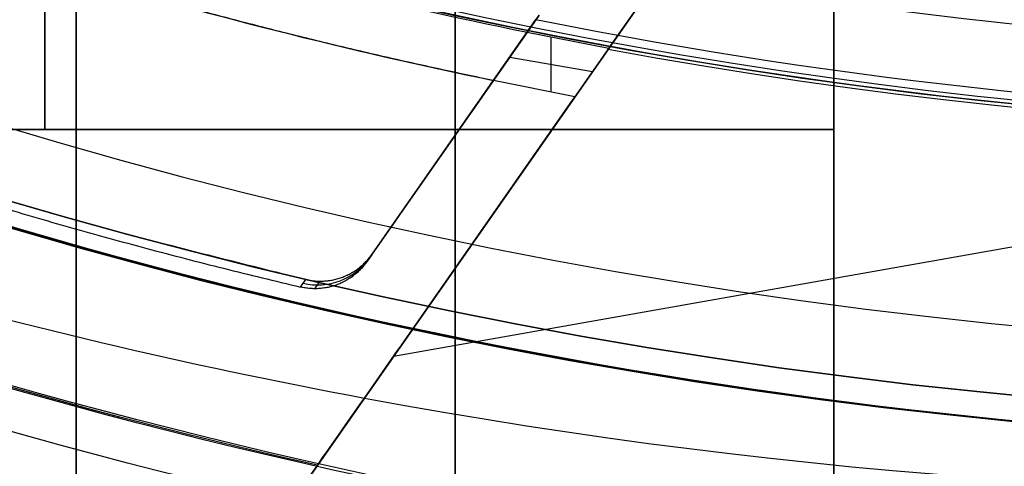
# Model space of a CAD drawing. Units: millimetres. Extents: x -34 to 217, y -182 to 181.
# Drawn here: x 139 to 140, y -9 to -8 of the extents above; entities that cross this region are included whole.
import ezdxf

# ---------------------------------------------------------------- set-up
doc = ezdxf.new("R2010")
doc.units = ezdxf.units.MM
doc.header["$MEASUREMENT"] = 0
doc.layers.add('Predefinito', color=7, linetype='Continuous', true_color=0x000000)

# ---------------------------------------------------------------- blocks, each defined once
blk = doc.blocks.new('10GV14060YY')
at = {"layer": 'Predefinito'}
for centre, radius in [((0, 0, 5.75), 11), ((0, 0, 0.4646337774991043), 10.5), ((0, 0, 1.3), 10.25), ((0, 0, 8.5), 8.4587), ((0, 0, 4.000000000000001), 8.4587)]:
    blk.add_circle(centre, radius, dxfattribs=at)
for centre, radius, start, end in [((0, 0, 8), 8.4587, 90.00000000000001, 0), ((0, -3.171504518400464e-32), 8.4587, 90, 270), ((6.598943043712175e-33, 4.930380657631324e-32, 1.5), 11, 180, 0), ((-1.031084850580027e-32, 4.930380657631324e-32, 10), 11, 180, 0), ((9.842173573718441e-33, 0), 10.5, 180, 0), ((0, 0, 0.929267554998209), 10.5, 180, 0), ((8.881784197001252e-16, 4.930380657631324e-32, 1.5), 10.45, 180, 0), ((0, 0, 1.171442478062699), 10.2967911113762, 180, 0), ((-7.928761296001159e-33, -4.930380657631324e-32, 9), 8.4587, 180, 0)]:
    blk.add_arc(centre, radius, start, end, dxfattribs=at)
blk = doc.blocks.new('10GV14660YY_02')
at = {"layer": 'Predefinito', "color": 9, "true_color": 0xb0c4de, "extrusion": (1.481870981479005e-08, 0, 1)}
blk.add_circle((140.9965491702933, -0.0003821174548029879, 24.25074233596033), 10.52500000000001, dxfattribs=at)
at = {"layer": 'Predefinito', "color": 9, "true_color": 0xb0c4de, "extrusion": (1.481870377264517e-08, 0, 1)}
blk.add_arc((140.9965491702934, -0.0003821174548029879, 23.50074241394282), 10.52500000000001, 180, 0, dxfattribs=at)
at = {"layer": 'Predefinito', "color": 9, "true_color": 0xb0c4de, "extrusion": (8.150291083361011e-09, 0, 1)}
blk.add_arc((140.9965493370087, -0.0003821174547894442, 25.00074146592127), 10.52500000000001, 180, 359.9999999999999, dxfattribs=at)

msp = doc.modelspace()

# ---------------------------------------------------------------- linework, layer by layer
at = {"layer": 'Predefinito', "color": 8, "true_color": 0x607878}
for p, q in [((144.3447395293881, -7.449763302772299, 57.20074027494033), (139.2023408232869, -8.359335111751548, 57.20074035114398)), ((139.7041512195619, -7.641861458321024, 56.57854106717129), (138.9232821502684, -8.758324923131118, 56.57854107874275)), ((139.5424784749887, -7.873016351527691, 56.20074034610327), (139.7041512148608, -7.641861456849395, 56.20074034370749)), ((139.1564094534533, -8.425006423786344, 57.20074035182461), (139.640493386751, -7.732860131488815, 57.2007486336279)), ((139.1601053980199, -8.2093592336966, 53.39899504356355), (139.4281574552587, -7.826107428207297, 53.39943136693694)), ((139.4331616346501, -7.818951041184366, 52.62106969393193), (139.1642940124767, -8.203370005035048, 52.6210696979162)), ((139.1684827637535, -8.19738087205994, 51.84314435164491), (139.4331615704313, -7.818951004331609, 51.84314434772271)), ((139.360710391276, -7.922631663186853, 56.20069482095099), (139.4141916232392, -7.846102208250954, 55.95639229703069)), ((139.4141916232392, -7.846102208250954, 55.95639229703069), (139.5437696499335, -7.871258448906025, 55.95631574559327)), ((139.452252083009, -7.940826931752649, 56.20070056458715), (139.4522520793878, -7.853608340004558, 55.95633547641577)), ((139.5437696499335, -7.871258448906025, 55.95631574559327), (139.4898941081292, -7.948199921638831, 56.2007403468825)), ((139.386519603925, -7.885820140517151, 56.08258844006509), (139.5177094060721, -7.908568959690285, 56.0744689477836)), ((139.3568465261154, -7.928064477467366, 53.39899504110601), (139.3568461859069, -7.928064255646562, 51.84314434885364)), ((139.4898941081292, -7.948199921638831, 56.2007403468825), (139.360710391276, -7.922631663186853, 56.20069482095099)), ((139.156409438635, -8.42500642378585, 56.20074035182429), (139.4898941081292, -7.948199921638831, 56.2007403468825)), ((139.1684827637535, -8.19738087205994, 51.84314435164491), (139.1601053980199, -8.2093592336966, 53.39899504356355)), ((139.3137166798243, -8.200093190000246, 56.20074034949322), (139.313716694643, -8.200093190000242, 57.20074034949353)), ((139.0781547103712, -8.252048726463801, 53.39892862408109), (139.086532746019, -8.240069350963745, 51.84307814065712)), ((139.2330470474494, -8.315432256667913, 56.94876170786375), (139.2330470501415, -8.31543225666791, 57.13043519761855))]:
    msp.add_line(p, q, dxfattribs=at)
at = {"layer": 'Predefinito', "color": 9, "true_color": 0xbfbfbf}
for p, q in [((131.8, -7.999999999999559, -331.1999999999999), (139.9, -7.999999999999533, -331.1999999999999)), ((139.8999999999999, -7.999999999999531, -303.1999999999999), (131.8, -7.999999999999557, -303.1999999999999)), ((139.9, -7.999999999999534, -329.9567351858496), (138.8141992104635, -7.999999999999538, -329.9567351858496)), ((139.8999999999999, -7.999999999999533, -304.4432648141502), (138.8149648822684, -7.999999999999535, -304.4432648141502)), ((139.9, -7.999999999999533, -331.1999999999999), (139.9, -7.999999999999533, -328.7134703716993)), ((139.8999999999999, -7.999999999999534, -305.6865296283005), (139.8999999999999, -7.999999999999531, -303.1999999999999))]:
    msp.add_line(p, q, dxfattribs=at)
at = {"layer": 'Predefinito', "color": 8, "true_color": 0x607878, "extrusion": (1.481868139308062e-08, 3.656526036815988e-15, 1)}
msp.add_circle((140.9965487361067, -0.0003821174542779221, 57.73824466393879), 8.00000000000043, dxfattribs=at)
at = {"layer": 'Predefinito', "color": 7, "true_color": 0xffffff, "extrusion": (1, 1.77635683940025e-15, 0)}
msp.add_circle((-8.999999999999769, -317.1999999999998, 139.2999999999999), 8.75, dxfattribs=at)
at = {"layer": 'Predefinito', "color": 8, "true_color": 0x607878, "extrusion": (1.481869633574834e-08, 8.694174956069995e-16, 1)}
msp.add_arc((140.996548736106, -0.0003821174541116408, 59.90074241394088), 8.499999999999979, 270, 176.0018007520139, dxfattribs=at)
at = {"layer": 'Predefinito', "color": 8, "true_color": 0x607878, "extrusion": (1.481869644414944e-08, 3.185222314757339e-15, 1)}
msp.add_arc((140.996548736106, -0.0003821174542329821, 60.40074241394105), 8.5, 100.030557981682, 270, dxfattribs=at)
at = {"layer": 'Predefinito', "color": 8, "true_color": 0x607878, "extrusion": (1.481869637480067e-08, 3.380562110752809e-15, 1)}
msp.add_arc((140.9965487361059, -0.0003821174542652885, 57.62574691394075), 8.000000000000426, 100.030557981682, 270, dxfattribs=at)
at = {"layer": 'Predefinito', "color": 8, "true_color": 0x607878, "extrusion": (1.48186963635728e-08, 3.716813017470627e-15, 1)}
msp.add_arc((140.9965487361059, -0.000382117454282434, 52.84314641394036), 7.478482775812333, 100.030557981682, 280.030557981682, dxfattribs=at)
at = {"layer": 'Predefinito', "color": 8, "true_color": 0x607878, "extrusion": (1.481869631097956e-08, 3.776804506049404e-15, 1)}
msp.add_arc((140.9965487361058, -0.0003821174542899937, 60.90074241394102), 8.34951708043364, 131.2403402030052, 311.2403402030052, dxfattribs=at)
at = {"layer": 'Predefinito', "color": 8, "true_color": 0x607878, "extrusion": (1.481869635116315e-08, 3.605790715124311e-15, 1)}
msp.add_arc((140.9965487361059, -0.0003821174542738918, 57.85074241394103), 8.000000000000433, 131.2403402030054, 270, dxfattribs=at)
at = {"layer": 'Predefinito', "color": 8, "true_color": 0x607878, "extrusion": (1.481880812376421e-08, -1.712281426187807e-13, 1)}
msp.add_arc((140.9965487360991, -0.0003821174436822357, 52.94320958093951), 7.578417987610361, 145.0305579816861, 280.0305579816866, dxfattribs=at)
at = {"layer": 'Predefinito', "color": 9, "true_color": 0xbfbfbf, "extrusion": (1, 3.212425469247986e-15, 9.6554251900027e-16)}
msp.add_arc((-8.999999999999982, -317.2, 138.6499999999996), 12.8068161705549, 274.4786007905674, 85.52146963580348, dxfattribs=at)
at = {"layer": 'Predefinito', "color": 9, "true_color": 0xbfbfbf, "extrusion": (1, 3.177528597874483e-15, 1.367326613624096e-15)}
msp.add_arc((-8.999999999999979, -317.2, 139.8999999999995), 11.55681617055492, 274.963955367973, 85.03604463202691, dxfattribs=at)
at = {"layer": 'Predefinito', "color": 9, "true_color": 0xbfbfbf, "extrusion": (1, 3.13638004456607e-15, 8.82470501909975e-16)}
for start, end in [(0, 180), (180, 0)]:
    msp.add_arc((-8.999999999999966, -317.2, 139.8999999999997), 9.45, start, end, dxfattribs=at)
at = {"layer": 'Predefinito', "color": 8, "true_color": 0x607878, "extrusion": (1.481869634125654e-08, 3.718102518012932e-15, 1)}
msp.add_arc((140.9965487361058, -0.0003821174542845841, 60.90074241394102), 7.449999999999999, 176.6929553139826, 356.6929553139826, dxfattribs=at)
at = {"layer": 'Predefinito', "color": 8, "true_color": 0x607878, "extrusion": (1.481869639332781e-08, 3.715093683689947e-15, 1)}
msp.add_arc((140.9965487361058, -0.0003821174542845391, 61.80074241394103), 7.45, 176.6929553139826, 356.6929553139826, dxfattribs=at)
at = {"layer": 'Predefinito', "color": 9, "true_color": 0xbfbfbf, "extrusion": (1, 3.200443136674188e-15, 9.655425190002697e-16)}
msp.add_arc((-8.999999999999975, -317.2, 139.8999999999996), 9.2655, 270, 0, dxfattribs=at)
at = {"layer": 'Predefinito', "color": 9, "true_color": 0xbfbfbf, "extrusion": (1, 3.188460804100391e-15, 9.655425190002697e-16)}
msp.add_arc((-8.999999999999973, -317.2, 139.8999999999996), 9.2655, 0, 90, dxfattribs=at)
at = {"layer": 'Predefinito', "color": 8, "true_color": 0x607878, "extrusion": (1.48186963635728e-08, 3.716813017057037e-15, 1)}
msp.add_arc((140.9965487361058, -0.0003821174542790933, 57.60074241394103), 7.749999999999992, 180, 311.240340203005, dxfattribs=at)
at = {"layer": 'Predefinito', "color": 7, "true_color": 0xffffff, "extrusion": (1, 3.048870052273454e-15, 8.191249313801978e-16)}
for centre, radius, start, end in [((-8.999999999999947, -317.1999999999999, 138.6999999999997), 8.75, 0, 90.00000000000001), ((-8.999999999999945, -317.1999999999999, 138.6999999999997), 8.75, 270, 0), ((-8.999999999999947, -317.1999999999999, 139.8999999999996), 8.75, 0, 90.00000000000001), ((-8.999999999999945, -317.1999999999999, 139.8999999999996), 8.75, 270, 0), ((-8.999999999999943, -317.1999999999999, 139.8999999999996), 7.75, 0, 180), ((-8.999999999999943, -317.1999999999999, 139.8999999999996), 7.75, 180, 0), ((-8.999999999999943, -317.1999999999999, 138.6999999999997), 6, 0, 180), ((-8.999999999999943, -317.1999999999999, 138.6999999999997), 6, 180, 0)]:
    msp.add_arc(centre, radius, start, end, dxfattribs=at)
at = {"layer": 'Predefinito', "color": 9, "true_color": 0xbfbfbf, "extrusion": (1, 2.219550708101425e-15, 8.82470501909975e-16)}
for start, end in [(0, 180), (180, 0)]:
    msp.add_arc((-8.999999999999838, -317.2, 139.8999999999997), 7.75, start, end, dxfattribs=at)
at = {"layer": 'Predefinito', "color": 8, "true_color": 0x607878, "extrusion": (1.48186961257683e-08, 4.235614523174204e-15, 1)}
msp.add_arc((140.9965487361058, -0.0003821174543133532, 60.90074241394098), 7.505000000000002, 221.2403402030053, 341.2403402030052, dxfattribs=at)
at = {"layer": 'Predefinito', "color": 8, "true_color": 0x607878, "extrusion": (1.481868139308062e-08, 3.716807677606182e-15, 1)}
for centre, radius, start, end in [((140.9965487361069, -0.0003821174540838048, 56.97574241393896), 8.5, 212.0352967143831, 258.0258192489813), ((140.9965487361068, -0.0003821174542642159, 56.47574241393876), 9, 213.3795627482892, 256.6815532150742)]:
    msp.add_arc(centre, radius, start, end, dxfattribs=at)
at = {"layer": 'Predefinito', "color": 8, "true_color": 0x607878, "extrusion": (1.481869794028332e-08, 1.117129110064428e-15, 1)}
msp.add_arc((140.9965487361058, -0.0003821174541330025, 59.61206727934631), 8.999999999999979, 239.1616938249739, 329.0498801215948, dxfattribs=at)
at = {"layer": 'Predefinito', "color": 8, "true_color": 0x607878, "extrusion": (1.481869563524234e-08, 3.716825794690152e-15, 1)}
msp.add_arc((140.9965487361059, -0.0003821174542746254, 54.79986975983775), 7.993565956549084, 243.6644815904133, 316.3966343729475, dxfattribs=at)
at = {"layer": 'Predefinito', "color": 8, "true_color": 0x607878, "extrusion": (1.481869541412102e-08, 1.805166677386094e-15, 1)}
msp.add_arc((140.9965487087475, -0.0003821222935165439, 53.20074241394022), 7.781348341501642, 259.3132987389847, 300.7478190862406, dxfattribs=at)
at = {"layer": 'Predefinito', "color": 8, "true_color": 0x607878, "extrusion": (1.482939131927954e-08, 1.895025129988776e-12, 1)}
msp.add_arc((140.9965487093561, -0.0003821221859479523, 53.3994334345568), 7.981342629957399, 258.6672109975186, 301.3939071531349, dxfattribs=at)
at = {"layer": 'Predefinito', "color": 8, "true_color": 0x607878, "extrusion": (1.481869633127292e-08, 2.746453129221914e-15, 1)}
msp.add_arc((140.9965487360347, -0.0003821169273624096, 56.20074241394084), 7.750000000507618, 260.4004456297151, 294.9858062974693, dxfattribs=at)
at = {"layer": 'Predefinito', "color": 8, "true_color": 0x607878, "extrusion": (1.481870981479005e-08, 3.716807677606182e-15, 1)}
msp.add_arc((140.9965487361051, -0.0003821174542815632, 56.90074241394273), 7.75, 260.4004456190328, 294.9858063019985, dxfattribs=at)
at = {"layer": 'Predefinito', "color": 8, "true_color": 0x607878, "extrusion": (1.481869634255969e-08, -1.810959152148716e-14, 1)}
msp.add_arc((140.996548736106, -0.0003821174528166883, 59.90074241394104), 8.500000000000139, 239.1200457452116, 270, dxfattribs=at)
at = {"layer": 'Predefinito', "color": 8, "true_color": 0x607878, "extrusion": (1.481870229648966e-08, 3.238857274094916e-14, 1)}
msp.add_arc((140.9965487361055, -0.0003821174558909116, 56.20074241394145), 8.00579118699311, 259.5354339761571, 294.497369032099, dxfattribs=at)
at = {"layer": 'Predefinito', "color": 8, "true_color": 0x607878, "extrusion": (3.243035418429549e-05, 7.563491250005287e-05, 0.999999996613816)}
msp.add_arc((140.9949480519381, -0.004682765987228325, 55.96031991991072), 8.00367335422926, 248.5957062603022, 258.5957176351075, dxfattribs=at)
at = {"layer": 'Predefinito', "color": 8, "true_color": 0x607878, "extrusion": (1.4818836632897e-08, 5.084412790906254e-13, 1)}
msp.add_arc((140.9965487360983, -0.0003821174816913049, 56.20074241395636), 8.089246257933493, 248.3331416711955, 258.3331416711945, dxfattribs=at)
at = {"layer": 'Predefinito', "color": 9, "true_color": 0xbfbfbf, "extrusion": (1, 1.011431193900104e-14, 1.187587123925301e-15)}
msp.add_arc((-9.000000000000949, -331.2, 139.8999999999995), 0.9999999999999991, 180, 0, dxfattribs=at)
at = {"layer": 'Predefinito', "color": 9, "true_color": 0xbfbfbf, "extrusion": (1, 1.011431193900104e-14, -3.667251105499185e-16)}
msp.add_arc((-9.000000000000947, -303.1999999999998, 139.9), 0.9999999999999993, 0, 180, dxfattribs=at)
at = {"layer": 'Predefinito', "color": 8, "true_color": 0x607878, "extrusion": (-0.005384621436860485, -0.007699227459699664, 0.9999558629002109)}
msp.add_arc((139.3636840342651, -7.746444602527575, 51.93305593156527), 0.1000009936037147, 256.7737888912465, 325.0293852199718, dxfattribs=at)
at = {"layer": 'Predefinito', "color": 8, "true_color": 0x607878, "extrusion": (0.81945783755682, -0.5731394703444357, -1.222204826545593e-08)}
msp.add_arc((162.5450452584896, -109.0025531644238, 118.861513393191), 188.5754391278518, 118.3544828242278, 118.5412483615356, dxfattribs=at)
at = {"layer": 'Predefinito', "color": 8, "true_color": 0x607878, "extrusion": (0.8194578377668812, -0.5731394700440965, -1.136516038632714e-08)}
msp.add_arc((131.7481717347754, 169.0546152864918, 118.861513468881), 126.4121714871427, 242.2311840982447, 242.2996566715722, dxfattribs=at)
at = {"layer": 'Predefinito', "color": 8, "true_color": 0x607878, "extrusion": (0.8194578375149035, -0.5731394704043664, -1.220102143019752e-08)}
msp.add_arc((137.1147928026227, 178.2384086615351, 118.8615133890979), 137.9234812658932, 242.0384310901808, 242.2295677380494, dxfattribs=at)
at = {"layer": 'Predefinito', "color": 8, "true_color": 0x607878}
for points, knots in [([(136.5067894305093, -7.51444353545416, 59.75453698794593), (136.3267270998548, -7.407577391096364, 59.7507243287951), (134.2265334738726, -6.053957203888121, 59.70524503143145), (131.4397811242063, -1.690754199651507, 59.61809907757503), (133.0477100686484, 5.55913965489465, 59.49309905374759), (139.3061775336663, 9.556386377908407, 59.36809896100524), (146.5560713863601, 7.948457431613991, 59.24309885357128), (150.5533181075215, 1.689989964743726, 59.11809879433731), (148.9453891593747, -5.559903889802361, 58.99309881816475), (142.6869216906522, -9.557150612816166, 58.86809891090709), (135.4370278342537, -7.949221666521712, 58.74309901834106), (131.4397811093876, -1.690754199651511, 58.61809907757502), (133.0477100538297, 5.559139654894645, 58.49309905374759), (139.3061775188476, 9.556386377908392, 58.36809896100524), (146.5560713715413, 7.948457431614019, 58.24309885357128), (150.5533180927028, 1.689989964743722, 58.11809879433731), (148.945389144556, -5.559903889802374, 57.99309881816475), (142.6869216758336, -9.557150612816159, 57.86809891090709), (135.437027819435, -7.949221666521717, 57.74309901834106), (131.4397810945689, -1.690754199651535, 57.61809907757502), (133.047710039011, 5.559139654894697, 57.49309905374759), (139.3061775040289, 9.556386377908384, 57.36809896100524), (145.3375579006443, 8.218707327307262, 57.26410803191434), (147.7394175217408, 5.682851125026869, 57.20178382327487), (148.3544904834029, 4.726137262740839, 57.18112630777992)], [1.046640630892259, 1.046640630892259, 1.046640630892259, 1.046640630892259, 1.744195686616903, 9.367424645156847, 16.99065360369676, 24.61388256223627, 32.23711152077625, 39.86034047931616, 47.48356943785567, 55.10679839639559, 62.73002735493556, 70.35325631347501, 77.97648527201498, 85.59971423055495, 93.22294318909441, 100.8461721476344, 108.4694011061743, 116.0926300647138, 123.7158590232537, 131.3390879817937, 138.9623169403332, 146.5855458988731, 154.2087748574131, 157.9882204778164, 157.9882204778164, 157.9882204778164, 157.9882204778164]), ([(143.1325724618349, 8.475165775044479, 59.76351511952116), (144.1614544939011, 8.216318819321122, 59.74423525651682), (147.2685974168068, 6.823945143616164, 59.68328869604868), (150.5482025909969, 1.68908514656062, 59.58067546635824), (148.9411343310755, -5.556928002752418, 59.45567549017292), (142.6860168793238, -9.552035089436764, 59.33067558286562), (135.4400037281584, -7.944966831367744, 59.20567569024209), (131.4448966396217, -1.689849381468402, 59.08067574944434), (133.0519648958384, 5.5561637678447, 58.95567572562966), (139.3070823438855, 9.551270854529008, 58.83067563293696), (146.5530954913462, 7.944202596460023, 58.70567552556049), (150.5482025761782, 1.689085146560617, 58.58067546635824), (148.9411343162569, -5.556928002752411, 58.45567549017292), (142.6860168645051, -9.552035089436767, 58.33067558286562), (135.4400037133397, -7.944966831367747, 58.20567569024209), (131.4448966248031, -1.689849381468406, 58.08067574944435), (133.0519648810197, 5.556163767844696, 57.95567572562966), (139.3070823290668, 9.551270854529001, 57.83067563293696), (146.5530954765275, 7.944202596460059, 57.7056755255605), (150.5482025613595, 1.689085146560613, 57.58067546635824), (148.9411343014382, -5.556928002752425, 57.45567549017293), (142.6860168496865, -9.552035089436771, 57.33067558286562), (136.6571905523177, -8.214922504379592, 57.22667319919677), (134.2563948212994, -5.679627024463606, 57.16433742843191), (133.6415088149383, -4.722755929777629, 57.14366829786884)], [18.04084262900702, 18.04084262900702, 18.04084262900702, 18.04084262900702, 21.56534311653891, 29.18232167500216, 36.79930023346541, 44.41627879192869, 52.03325735039149, 59.65023590885474, 67.26721446731797, 74.88419302578079, 82.50117158424406, 90.1181501427073, 97.73512870117011, 105.3521072596333, 112.9690858180966, 120.5860643765594, 128.2030429350227, 135.8200214934859, 143.4370000519487, 151.053978610412, 158.6709571688752, 166.287935727338, 173.9049142858013, 177.6833877352083, 177.6833877352083, 177.6833877352083, 177.6833877352083]), ([(142.5641100923173, -8.862817116432772, 58.47401593356717), (141.4067856200974, -9.067545454277656, 58.45319072705527), (140.2063387963158, -9.040318714897783, 58.43708800716007), (137.9018891275114, -8.530348092212133, 58.39586933853065), (136.8018799546608, -8.048748418401575, 58.37078861427521), (134.8752763507321, -6.701304782667749, 58.3291569573061), (134.0455347353383, -5.833174059572992, 58.31257972940099), (132.776163648448, -3.84340395602844, 58.27040243965317), (132.3388316524797, -2.725210233088383, 58.24484098115139), (131.9293874528294, -0.4106179165688461, 58.20319016822491), (131.9566271474865, 0.7898256505618891, 58.18707976366159), (132.4665695209208, 3.094281560433362, 58.14587777746762), (132.9481735108714, 4.194294450648113, 58.12079559205322), (134.2956367900043, 6.120884313940341, 58.07915004269097), (135.1637651840902, 6.950621091421467, 58.06257168966679), (137.1535203633117, 8.220015583169301, 58.02041039837249), (138.2717216829712, 8.657334635544427, 57.99484019427879), (139.428989105512, 8.862052881526308, 57.97401598002513)], [-1, -1, -1, -1, -0.8749671087535891, -0.8749671087535891, -0.7499992390678081, -0.7499992390678081, -0.6250264074419739, -0.6250264074419739, -0.4999998040119156, -0.4999998040119156, -0.3749670355428932, -0.3749670355428932, -0.2499992703686091, -0.2499992703686091, -0.1250265297891713, -0.1250265297891713, 0, 0, 0, 0]), ([(142.5641101071298, -8.862817116433828, 59.47401593356692), (141.4067856349098, -9.067545454277262, 59.45319072705468), (140.2063388111284, -9.040318714895944, 59.43708800715913), (137.9018891423246, -8.530348092208156, 59.39586933852932), (136.8018799694743, -8.048748418396727, 59.37078861427384), (134.8752763655488, -6.701304782663571, 59.32915695730522), (134.0455347502137, -5.83317405952302, 59.31257972935779), (132.776163663334, -3.843403955995847, 59.27040243961014), (132.3388316672946, -2.725210233085374, 59.24484098115267), (131.929387467644, -0.4106179165665279, 59.20319016822751), (131.9566271623522, 0.7898256505569661, 59.18707976363487), (132.4665695357817, 3.094281560412741, 59.14587777744105), (132.9481735256818, 4.194294450646863, 59.12079559205731), (134.2956368048136, 6.120884313938842, 59.07915004269471), (135.1637651988982, 6.950621091419209, 59.06257168967011), (137.1535203781175, 8.220015583166482, 59.02041039837459), (138.2717216977761, 8.657334635541492, 58.99484019428008), (139.4289891203156, 8.862052881523693, 58.97401598002553)], [-1, -1, -1, -1, -0.874967108753497, -0.874967108753497, -0.7499992390675658, -0.7499992390675658, -0.6250264074419453, -0.6250264074419453, -0.4999998040115374, -0.4999998040115374, -0.3749670355428098, -0.3749670355428098, -0.2499992703684644, -0.2499992703684644, -0.1250265297891472, -0.1250265297891472, 0, 0, 0, 0]), ([(139.4289890944398, 8.86205288152469, 57.22746471554478), (138.2716563054764, 8.657371698142432, 57.24828995595251), (137.1533832177913, 8.22001684090194, 57.26439271094348), (135.1636821464057, 6.950509938670029, 57.30561144254595), (134.2956129435598, 6.120802542339495, 57.33069219656356), (132.9481048820429, 4.194244036402709, 57.37232390153257), (132.4664941431534, 3.094165277319456, 57.38890114950227), (131.9566747923861, 0.7896974274578435, 57.43107846494402), (131.9294423038111, -0.4106670865001223, 57.4566399310295), (132.3387969663512, -2.725275193267873, 57.49829074314005), (132.7761628762011, -3.843540778214317, 57.51440114155122), (134.0456453854085, -5.833257403179497, 57.55560310071749), (134.8753581120513, -6.701328618013362, 57.58068526730053), (136.801930357652, -8.048817035430435, 57.62233076759854), (137.9020052699416, -8.530424029318212, 57.63890909202602), (140.2064671307469, -9.040270485267325, 57.68107031901246), (141.4068343415882, -9.067488210198519, 57.70664048954296), (142.5641100812544, -8.862817116432772, 57.72746466908632)], [-1, -1, -1, -1, -0.8749671089106279, -0.8749671089106279, -0.7499992393343329, -0.7499992393343329, -0.6250264077628869, -0.6250264077628869, -0.4999998043330308, -0.4999998043330308, -0.3749670358198866, -0.3749670358198866, -0.2499992705750551, -0.2499992705750551, -0.1250265299090355, -0.1250265299090355, 0, 0, 0, 0]), ([(139.4289891092585, 8.862052881524699, 58.22746471554479), (138.2716563202951, 8.657371698142443, 58.24828995595251), (137.15338323261, 8.22001684090193, 58.26439271094347), (135.1636821612244, 6.950509938670017, 58.30561144254594), (134.2956129583785, 6.12080254233949, 58.33069219656354), (132.9481048968616, 4.19424403640271, 58.37232390153255), (132.4664941579721, 3.094165277319404, 58.38890114950226), (131.9566748072047, 0.789697427457801, 58.43107846494402), (131.9294423186298, -0.4106670865001357, 58.45663993102951), (132.3387969811695, -2.725275193265586, 58.49829074314002), (132.7761628910708, -3.843540778185865, 58.51440114158438), (134.0456454002694, -5.833257403138201, 58.55560310075131), (134.8753581268684, -6.701328618012218, 58.58068526730052), (136.8019303724707, -8.048817035430424, 58.62233076759856), (137.9020052847603, -8.53042402931821, 58.63890909202604), (140.2064671455656, -9.04027048526732, 58.68107031901246), (141.4068343564069, -9.067488210198517, 58.70664048954296), (142.5641100960731, -8.86281711643277, 58.72746466908631)], [-1, -1, -1, -1, -0.8749671089106258, -0.8749671089106258, -0.7499992393343273, -0.7499992393343273, -0.6250264077628738, -0.6250264077628738, -0.4999998043330087, -0.4999998043330087, -0.3749670358201058, -0.3749670358201058, -0.2499992705750598, -0.2499992705750598, -0.1250265299090368, -0.1250265299090368, 0, 0, 0, 0]), ([(142.4770233941623, -8.37045961649034, 58.18534080026271), (143.5699949333649, -8.177113831246245, 58.2061649240667), (144.6260743967522, -7.764090469531076, 58.23147214345106), (146.5052871738949, -6.565222275072483, 58.27360714299058), (147.3251893501107, -5.781579717213326, 58.29042169830186), (148.5977912536855, -3.962023272687129, 58.33206679003119), (149.0526401380149, -2.923122136287909, 58.35691274296173), (149.5342552796251, -0.7466941600295415, 58.39814177002194), (149.5599817915958, 0.387062845373023, 58.41451476859604), (149.1732825096984, 2.573063421192195, 58.45616553997441), (148.7602468763195, 3.629135698390456, 58.4814645135821), (147.5614007601792, 5.508362552534185, 58.52361469533074), (146.7777536481022, 6.328266940003675, 58.54042824497527), (144.9581842274145, 7.600850290084132, 58.58206030767006), (143.9192866020888, 8.055695083285988, 58.60690491546709), (141.7428645290069, 8.537336935404962, 58.64814979586362), (140.6091044247806, 8.56305126357354, 58.66451560048063), (139.516075809916, 8.369695381581442, 58.68534084414006)], [-1, -1, -1, -1, -0.8749736495952879, -0.8749736495952879, -0.7500007586385115, -0.7500007586385115, -0.6250331369568817, -0.6250331369568817, -0.500000185096707, -0.500000185096707, -0.3749737638552413, -0.3749737638552413, -0.2500007865500568, -0.2500007865500568, -0.1250330665266817, -0.1250330665266817, 0, 0, 0, 0]), ([(139.5160758074086, 8.369695381581444, 58.51613984884909), (140.6090556658442, 8.562994016718976, 58.49531569301983), (141.7427361520047, 8.537288714324669, 58.47000844052059), (143.919170431967, 8.055771021938126, 58.42787338148037), (144.9581337923161, 7.600918919088229, 58.41105879808532), (146.7776718595191, 6.328290785870868, 58.3694136610093), (147.5612900869909, 5.508445913323598, 58.34456768919411), (148.7602476202862, 3.629272539231747, 58.30333863781838), (149.1733171757776, 2.573128410232361, 58.28696563208491), (149.5599269244948, 0.3871120374884057, 58.24531486143636), (149.5342076293941, -0.7465659086740135, 58.22001589366756), (149.05271550351, -2.923005839580627, 58.17786573741967), (148.5978598809438, -3.961972839800869, 58.161052205576), (147.3252131936235, -5.781497931729279, 58.11942018919431), (146.5053702152088, -6.565111112802131, 58.09457560840931), (144.6262115474266, -7.764091712498518, 58.05333078869992), (143.5700603278228, -8.177150886996042, 58.03696501587575), (142.4770233916649, -8.370459616488587, 58.01613980497179)], [-1, -1, -1, -1, -0.8749736494807702, -0.8749736494807702, -0.7500007584379311, -0.7500007584379311, -0.6250331366939942, -0.6250331366939942, -0.5000001847933018, -0.5000001847933018, -0.3749737635534933, -0.3749737635534933, -0.2500007863085134, -0.2500007863085134, -0.1250330663793103, -0.1250330663793103, 0, 0, 0, 0]), ([(142.4770234089858, -8.370459616489509, 59.18534080026286), (143.5699949481882, -8.177113831245283, 59.20616492406714), (144.6260744115754, -7.764090469530036, 59.23147214345178), (146.5052871887177, -6.565222275071299, 59.27360714299172), (147.3251893649332, -5.781579717212186, 59.29042169830317), (148.5977912685074, -3.962023272686087, 59.3320667900327), (149.0526401528365, -2.923122136286973, 59.35691274296324), (149.5342552944462, -0.7466941600288616, 59.39814177002333), (149.5599818064165, 0.3870628453735672, 59.4145147685973), (149.1732825245187, 2.573063421192519, 59.45616553997538), (148.7602468911395, 3.6291356983907, 59.48146451358289), (147.5614007749989, 5.508362552534321, 59.5236146953312), (146.7777536629217, 6.328266940003751, 59.54042824497559), (144.9581842422337, 7.600850290084171, 59.58206030767018), (143.9192866169078, 8.055695083286023, 59.60690491546715), (141.7428645438258, 8.537336935404973, 59.64814979586362), (140.6091044395993, 8.563051263573557, 59.66451560048062), (139.5160758247347, 8.369695381581447, 59.68534084414006)], [-1, -1, -1, -1, -0.8749736495952863, -0.8749736495952863, -0.7500007586385391, -0.7500007586385391, -0.625033136956947, -0.625033136956947, -0.5000001850967959, -0.5000001850967959, -0.3749737638553279, -0.3749737638553279, -0.2500007865501181, -0.2500007865501181, -0.1250330665267091, -0.1250330665267091, 0, 0, 0, 0]), ([(139.5160758222273, 8.369695381581447, 59.51613984884909), (140.6090556806627, 8.562994016718957, 59.49531569301982), (141.7427361668231, 8.537288714324697, 59.47000844052057), (143.9191704467847, 8.05577102193812, 59.42787338148053), (144.9581338071335, 7.600918919088187, 59.41105879808566), (146.7776718743355, 6.32829078587072, 59.36941366101027), (147.5612901018066, 5.5084459133233, 59.34456768919551), (148.7602476351007, 3.629272539231068, 59.30333863782072), (149.1733171905914, 2.573128410231341, 59.28696563208777), (149.5599269393072, 0.38711203748663, 59.24531486144004), (149.5342076442056, -0.7465659086762679, 59.22001589367157), (149.0527155183105, -2.923005839624709, 59.17786573742311), (148.5978598956964, -3.96197283986916, 59.16105220559356), (147.325213208369, -5.781497931790195, 59.11942018919616), (146.5053702299791, -6.565111112828553, 59.09457560841133), (144.6262115622309, -7.764091712501962, 59.05333078870125), (143.5700603426267, -8.177150886999252, 59.03696501587621), (142.4770234064682, -8.370459616491377, 59.0161398049713)], [-1, -1, -1, -1, -0.8749736494808626, -0.8749736494808626, -0.7500007584381343, -0.7500007584381343, -0.6250331366942751, -0.6250331366942751, -0.5000001847935817, -0.5000001847935817, -0.3749737635536889, -0.3749737635536889, -0.2500007863038746, -0.2500007863038746, -0.1250330663792912, -0.1250330663792912, 0, 0, 0, 0]), ([(140.996549597924, -8.500382117454048, 58.15747914647798), (139.9459022822544, -8.500382117454048, 58.13780861822141), (138.8955845745348, -8.303381774279039, 58.11813761336722), (136.9371133732694, -7.541922734321119, 58.07879482896471), (136.0295729984378, -6.977702438569685, 58.05912304940729), (134.4801513298331, -5.558296207032097, 58.01977889436785), (133.8387550920461, -4.703554643284023, 58.00010651887865), (132.9090037524079, -2.819150679544475, 57.96076135128001), (132.6209397112665, -1.790078217425062, 57.94108855916628), (132.4372440111041, 0.3031652204004581, 57.90174273833488), (132.5416698547688, 1.366680883443564, 57.88206970961637), (133.1289999073644, 3.384217502973033, 57.8427235963814), (133.6117202453916, 4.337606848855378, 57.82305051186768), (134.8902368958504, 6.005181804176456, 57.78370446861068), (135.6856329575485, 6.718845359942094, 57.76403150987335), (137.4815406639382, 7.809775731857945, 57.72468590036819), (138.4814900838638, 8.186701014369232, 57.70501324960868), (139.5160757950973, 8.369695381581439, 57.68534084414006)], [0.05572335144672316, 0.05572335144672316, 0.05572335144672316, 0.05572335144672316, 0.1737579325026868, 0.1737579325026868, 0.2917925135659418, 0.2917925135659418, 0.4098270946343334, 0.4098270946343334, 0.5278616757074668, 0.5278616757074668, 0.6458962567806001, 0.6458962567806001, 0.7639308378537333, 0.7639308378537333, 0.8819654189268668, 0.8819654189268668, 1, 1, 1, 1]), ([(139.5160757925899, 8.369695381581435, 57.51613984884908), (138.4814900813606, 8.186701014369957, 57.53581225431764), (137.4815406614388, 7.809775731860956, 57.55548490507707), (135.6856329550479, 6.718845359948013, 57.59483051458223), (134.8902368933464, 6.005181804180449, 57.61450347331963), (133.6117202429002, 4.337606848876523, 57.65384951657623), (133.1289999048805, 3.384217503019851, 57.67352260108949), (132.5416698522882, 1.366680883569121, 57.71286871432302), (132.4372440086095, 0.3031652205817746, 57.73254174304057), (132.6209397087061, -1.790078217146144, 57.77188756387003), (132.9090037497955, -2.819150679223875, 57.7915603559828), (133.8387550893213, -4.703554642951087, 57.83090552358028), (134.4801513270624, -5.558296206721497, 57.85057789906931), (136.0295729956181, -6.977702438352773, 57.88992205410925), (136.9371133704584, -7.541922734162723, 57.90959383366734), (138.895584571825, -8.303381774240616, 57.94893661807244), (139.9459022796457, -8.500382117454048, 57.96860762292852), (140.9965495954167, -8.500382117454048, 57.98827815118699)], [0, 0, 0, 0, 0.1180345810726188, 0.1180345810726188, 0.2360691621461199, 0.2360691621461199, 0.3541037432163974, 0.3541037432163974, 0.4721383242836993, 0.4721383242836993, 0.5901729053510013, 0.5901729053510013, 0.7082074864183036, 0.7082074864183036, 0.8262420674856055, 0.8262420674856055, 0.9442766485529075, 0.9442766485529075, 0.9442766485529075, 0.9442766485529075]), ([(139.5160758074086, 8.369695381581444, 58.51613984884909), (138.4814900961793, 8.18670101436996, 58.53581225431761), (137.4815406762575, 7.809775731860944, 58.555484905077), (135.6856329698666, 6.718845359947967, 58.59483051458212), (134.890236908165, 6.00518180418038, 58.61450347331951), (133.6117202577189, 4.337606848876435, 58.65384951657608), (133.1289999196992, 3.384217503019761, 58.67352260108933), (132.5416698671068, 1.366680883569038, 58.71286871432284), (132.4372440234282, 0.3031652205816985, 58.73254174304039), (132.6209397235248, -1.790078217146196, 58.77188756386985), (132.9090037646142, -2.819150679223912, 58.79156035598261), (133.83875510414, -4.703554642951099, 58.83090552358009), (134.4801513418811, -5.558296206721495, 58.85057789906912), (136.0295730104368, -6.977702438352761, 58.88992205410905), (136.9371133852771, -7.541922734162712, 58.90959383366714), (138.8955845866437, -8.30338177424061, 58.94893661807221), (139.9459022944644, -8.500382117454045, 58.96860762292827), (140.9965496102354, -8.500382117454045, 58.98827815118672)], [0, 0, 0, 0, 0.1180345810726906, 0.1180345810726906, 0.2360691621462635, 0.2360691621462635, 0.3541037432166129, 0.3541037432166129, 0.4721383242839866, 0.4721383242839866, 0.5901729053513604, 0.5901729053513604, 0.7082074864187343, 0.7082074864187343, 0.8262420674861082, 0.8262420674861082, 0.9442766485534819, 0.9442766485534819, 0.9442766485534819, 0.9442766485534819]), ([(140.9965496127427, -8.500382117454045, 59.15747914647808), (139.9459022970731, -8.500382117454045, 59.13780861822151), (138.8955845893535, -8.303381774279034, 59.11813761336732), (136.9371133880881, -7.541922734321108, 59.0787948289648), (136.0295730132565, -6.97770243856967, 59.05912304940738), (134.4801513446518, -5.558296207032074, 59.01977889436794), (133.8387551068647, -4.703554643283995, 59.00010651887872), (132.9090037672266, -2.81915067954444, 58.96076135128009), (132.6209397260852, -1.790078217425025, 58.94108855916636), (132.4372440259228, 0.3031652204004969, 58.90174273833495), (132.5416698695875, 1.3666808834436, 58.88206970961643), (133.1289999221831, 3.384217502973066, 58.84272359638145), (133.6117202602103, 4.337606848855409, 58.82305051186773), (134.8902369106691, 6.00518180417648, 58.78370446861072), (135.6856329723672, 6.718845359942117, 58.76403150987338), (137.4815406787569, 7.809775731857958, 58.7246859003682), (138.4814900986825, 8.186701014369238, 58.7050132496087), (139.516075809916, 8.369695381581442, 58.68534084414006)], [0.05572335144690262, 0.05572335144690262, 0.05572335144690262, 0.05572335144690262, 0.1737579325028439, 0.1737579325028439, 0.2917925135660763, 0.2917925135660763, 0.4098270946344456, 0.4098270946344456, 0.5278616757075565, 0.5278616757075565, 0.6458962567806674, 0.6458962567806674, 0.7639308378537781, 0.7639308378537781, 0.8819654189268892, 0.8819654189268892, 1, 1, 1, 1]), ([(142.5641100774986, -8.862817116432776, 57.47401593356716), (141.283762361483, -9.089281117851044, 57.45124298318689), (139.954331459815, -9.033895143519548, 57.42847003353396), (137.4401835437154, -8.36954197893909, 57.38292413208364), (136.2569318651977, -7.760961997631015, 57.36015118026453), (134.2542471257867, -6.102179701741693, 57.31460527123499), (133.4359813016553, -5.052944185198283, 57.29183231400726), (132.3150957453728, -2.706474402918448, 57.2462863919106), (132.013129305675, -1.410607744243521, 57.22351342703199), (131.9972230701145, -0.1104834391628173, 57.20074045791434)], [-1, -1, -1, -1, -0.75, -0.75, -0.5, -0.5, -0.25, -0.25, 0, 0, 0, 0]), ([(133.7909169833684, -4.509135704583636, 56.8210455844042), (134.3953230520045, -5.474636263048144, 56.84197622490264), (135.1981390706147, -6.311889812907274, 56.87134101592753), (137.0567489171476, -7.611942189568346, 56.91388265378053), (138.1186991027676, -8.078895900674471, 56.92710057555747), (139.2330470474494, -8.315432256667913, 56.94876170786375)], [0, 0, 0, 0, 0.4999789015976286, 0.4999789015976286, 1, 1, 1, 1]), ([(139.2330470501415, -8.31543225666791, 57.13043519761855), (138.1188014287637, -8.078885404690512, 57.10950456714805), (137.0569623261229, -7.611974973640161, 57.08013977536094), (135.1982432556573, -6.312079154776352, 57.03759814173051), (134.3953481513033, -5.474735749365982, 57.02438021144111), (133.7909169860606, -4.509135704583632, 57.00271907415902)], [0, 0, 0, 0, 0.4999789011870904, 0.4999789011870904, 1, 1, 1, 1]), ([(138.9232821478567, -8.75832492313117, 56.41579705215234), (137.8181049472177, -8.496673078926246, 56.39575540663306), (136.7670469537258, -8.020942166347538, 56.36838836266283), (134.9135281276784, -6.724665770442454, 56.32832649514188), (134.1060503181239, -5.900489405903668, 56.31559981291242), (133.4811520838863, -4.95202837104685, 56.29553409610464)], [-1, -1, -1, -1, -0.5000189930214101, -0.5000189930214101, 0, 0, 0, 0]), ([(133.481152087445, -4.952028371046739, 56.53568373905121), (134.106028845822, -5.900398655409345, 56.55572537905638), (134.9134323183141, -6.724499977863033, 56.58309243407266), (136.7668588384952, -8.02090937309121, 56.62315431198132), (137.8180132957296, -8.496684478249469, 56.63588099105526), (138.9232821514155, -8.75832492313111, 56.65594669509883)], [-1, -1, -1, -1, -0.5000189929439405, -0.5000189929439405, 0, 0, 0, 0]), ([(139.0403443366338, -8.59095159995612, 56.30759161073845), (137.9318544901354, -8.338200535793922, 56.28709493830571), (136.0727375922042, -7.530906349609524, 56.25118537527955), (134.6192762081016, -6.143617925853288, 56.21527580624211), (134.0901558619776, -5.472423449695984, 56.19986291236625)], [0.1233957746306806, 0.1233957746306806, 0.1233957746306806, 0.1233957746306806, 3.650952036649319, 6.303569654085962, 6.303569654085962, 6.303569654085962, 6.303569654085962])]:
    msp.add_open_spline(points, degree=3, knots=knots, dxfattribs=at)
for points in [[(145.5099692951507, 6.452771690453696, 57.27016244530294), (146.3545714825291, 5.862045934735804, 57.27016243278705), (147.8087705402019, 4.344590782129073, 57.27016241123771), (148.9529702391842, 1.406925316534853, 57.27016239428218), (148.8858770186656, -1.744989948610536, 57.27016239527644), (147.6177052132683, -4.631304486371711, 57.27016241406912), (145.3415224843582, -6.812603072881002, 57.2701624477992), (142.403857018764, -7.956802771863267, 57.27016249133159), (139.2519417536186, -7.889709551344581, 57.27016253803887), (136.3656272158574, -6.621537745947333, 57.27016258081029), (134.1843286293481, -4.34535501703726, 57.27016261313427), (133.0401289303658, -1.407689551442996, 57.27016263008981), (133.1072221508845, 1.744225713702339, 57.27016262909555), (134.3753939562818, 4.630540251463575, 57.27016261030288), (136.6515766851919, 6.811838837972815, 57.27016257657279), (139.5892421507861, 7.956038536955098, 57.27016253304041), (142.7411574159315, 7.888945316436428, 57.27016248633312), (144.6653671077723, 7.043497446171585, 57.27016245781884), (145.5099692951507, 6.452771690453683, 57.27016244530294)], [(139.0819317271103, -8.531488671418447, 56.80620125251931), (137.9722469057012, -8.282002528379863, 56.78553898225126), (135.8469614156883, -7.36311073973333, 56.74421444039901), (134.2548010000866, -5.681972511625535, 56.70288989064653), (133.6398052310408, -4.725194620777304, 56.68222761312587)], [(133.5811729700281, -4.80902146879543, 56.20074043444203), (133.9078376021586, -5.279786948749839, 56.20074042960129), (134.6375063767137, -6.141528099349948, 56.20074041878856), (135.9837369322661, -7.210023642702084, 56.20074039883917), (137.5135682930262, -8.008643267371838, 56.20074037616907), (138.5951417109352, -8.320698333487663, 56.20074036014155), (139.156409438635, -8.42500642378585, 56.20074035182429)], [(139.5424784749887, -7.873016351527691, 56.20074034610327), (139.5429089480076, -7.872430418620611, 56.11926544041634), (139.543339339555, -7.871844451214762, 56.03779059300479), (139.5437696499335, -7.871258448906025, 55.95631574559327)], [(139.1564094534533, -8.425006423786344, 57.20074035182461), (140.5250637060121, -8.679362240658282, 57.20074033154292), (141.922158327246, -8.608832894246559, 57.20074031083978), (143.2274946775705, -8.20238699360144, 57.20074029149638)], [(139.0552468377598, -8.249389413351457, 53.39899504311548), (139.0580605555342, -8.245401416456348, 52.88037826971986), (139.0608742749176, -8.241413412722919, 52.36176149735367), (139.0636879979186, -8.237425399296601, 51.84314435493641)]]:
    msp.add_open_spline(points, degree=3, dxfattribs=at)
for points, weights in [([(133.9222847461816, -4.641460808017756, 51.8431444303667), (135.7751683179154, -7.465757968861641, 51.84314440328869), (139.0636879979186, -8.237425399296601, 51.84314435493641)], [1, 0.9287213720795969, 1]), ([(139.640493386751, -7.732860131488815, 57.2007486336279), (142.0590061073733, -8.156959381647518, 57.20076588557033), (144.2881611908258, -7.127362732081422, 57.20078314031879)], [1, 0.9544049717530826, 1]), ([(139.360710391276, -7.922631663186853, 56.20069482095099), (138.6676269946653, -7.779452682552669, 56.2007175951445), (138.0099249755952, -7.518093109503245, 56.20074036881371)], [1, 0.9961946980917472, 1]), ([(137.171850775008, -7.562554316149, 53.39899507318722), (138.072641442497, -8.01814479608515, 53.39899505875754), (139.0552468377598, -8.249389413351457, 53.39899504311548)], [1, 0.9929800816745112, 0.9999999966526422]), ([(139.0636879979186, -8.237425399296601, 51.84314435493641), (139.1296492552565, -8.25290336085388, 51.84314435308968), (139.1684827637534, -8.197380872059938, 51.84314435164491)], [0.8896413235131717, 0.7808588157738526, 0.9999874138416014]), ([(139.1601053980199, -8.209359233696599, 53.39899504356355), (139.1212446003368, -8.264921251402344, 53.39899504313843), (139.0552468377597, -8.249389413351455, 53.39899504311548)], [0.9999883298715839, 0.7807382097306824, 0.8897609418114633])]:
    msp.add_rational_spline(points, weights, degree=2, dxfattribs=at)
at = {"layer": 'Predefinito', "color": 9, "true_color": 0xbfbfbf}
for points, knots in [([(138.65, -7.999957284165009, -329.9677114234654), (138.4512816006803, -7.999962470127161, -329.9671608683261), (137.9671968337147, -7.99997705946277, -329.851423038189), (137.6173681923713, -7.999992603456594, -329.4753315779568), (137.5042688731151, -8.00000000000333, -329.2150737400634)], [0.002084115339060835, 0.002084115339060835, 0.002084115339060835, 0.002084115339060835, 0.002677537593889038, 0.00352795222474024, 0.00352795222474024, 0.00352795222474024, 0.00352795222474024]), ([(137.5042688731045, -7.999999999999606, -305.1849262599501), (137.617381723777, -7.999995320373183, -304.9246722178052), (137.9671379692556, -7.999985492986797, -304.5490311101998), (138.4509557569441, -7.999976262728527, -304.432754307497), (138.6499999999999, -7.99997297787982, -304.4322873473194)], [0.00533235535010852, 0.00533235535010852, 0.00533235535010852, 0.00533235535010852, 0.00618219180147928, 0.006776443445003925, 0.006776443445003925, 0.006776443445003925, 0.006776443445003925]), ([(139.9, -7.999999999999533, -328.7134703716993), (139.8999998489373, -7.99999514545636, -328.9976517659238), (139.6993602974032, -7.999981994369341, -329.5674592699885), (139.1066991890837, -7.999965694519064, -329.9307276376742), (138.7360587577631, -7.999958746667986, -329.9679025062426), (138.65, -7.999957284165009, -329.9677114234654)], [0.000126293701335419, 0.000126293701335419, 0.000126293701335419, 0.000126293701335419, 0.000976708332186618, 0.001827122963037826, 0.002084115339060835, 0.002084115339060835, 0.002084115339060835, 0.002084115339060835]), ([(138.6499999999999, -7.99997297787982, -304.4322873473194), (138.7356080466398, -7.999973898347554, -304.4321162994894), (139.1058285891836, -7.999978288686204, -304.4692846467423), (139.7004734664038, -7.999988638120994, -304.8341214190093), (139.8999999159057, -7.999996915350593, -305.4011071866374), (139.8999999999999, -7.999999999999534, -305.6865296283005)], [0.006776443445003925, 0.006776443445003925, 0.006776443445003925, 0.006776443445003925, 0.00703202825285005, 0.00788186470422082, 0.00873170115559159, 0.00873170115559159, 0.00873170115559159, 0.00873170115559159])]:
    msp.add_open_spline(points, degree=3, knots=knots, dxfattribs=at)

# ---------------------------------------------------------------- block references
at = {"layer": 'Predefinito'}
msp.add_blockref('10GV14660YY_02', (1.196570048842527e-13, 7.102454674321611e-15, 29.3000000000001), dxfattribs=at)
at = {"layer": 'Predefinito', "extrusion": (1.481870301903597e-08, -1.995396639830823e-15, 1)}
msp.add_blockref('10GV14060YY', (140.9965487361058, -0.0003821174542767489, 52.80074241394183), dxfattribs=at)

doc.saveas('drawing.dxf')
